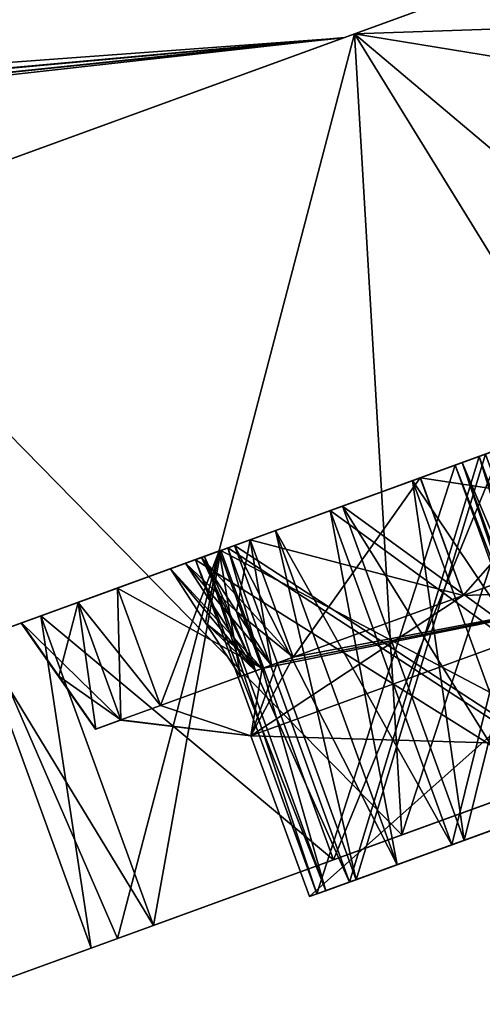
# Model space of a CAD drawing. Units: millimetres. Extents: x -25 to 129, y 0 to 151.
# Drawn here: x 102 to 105, y 65 to 72 of the extents above; entities that cross this region are included whole.
import ezdxf

# ---------------------------------------------------------------- set-up
doc = ezdxf.new("R2010")
doc.units = ezdxf.units.MM
doc.header["$LTSCALE"] = 65.185185
for name, color, linetype in [('18', 7, 'CONTINUOUS'), ('237', 7, 'CONTINUOUS'), ('242', 7, 'CONTINUOUS'), ('243', 7, 'CONTINUOUS'), ('246', 7, 'CONTINUOUS'), ('247', 7, 'CONTINUOUS'), ('248', 7, 'CONTINUOUS'), ('279', 7, 'CONTINUOUS'), ('280', 7, 'CONTINUOUS'), ('281', 7, 'CONTINUOUS'), ('282', 7, 'CONTINUOUS'), ('283', 7, 'CONTINUOUS'), ('284', 7, 'CONTINUOUS'), ('323', 7, 'CONTINUOUS'), ('324', 7, 'CONTINUOUS'), ('325', 7, 'CONTINUOUS'), ('326', 7, 'CONTINUOUS'), ('339', 7, 'CONTINUOUS'), ('340', 7, 'CONTINUOUS'), ('341', 7, 'CONTINUOUS'), ('342', 7, 'CONTINUOUS'), ('343', 7, 'CONTINUOUS'), ('344', 7, 'CONTINUOUS'), ('345', 7, 'CONTINUOUS'), ('346', 7, 'CONTINUOUS'), ('347', 7, 'CONTINUOUS'), ('363', 7, 'CONTINUOUS'), ('364', 7, 'CONTINUOUS'), ('365', 7, 'CONTINUOUS'), ('366', 7, 'CONTINUOUS'), ('367', 7, 'CONTINUOUS'), ('369', 7, 'CONTINUOUS'), ('39', 7, 'CONTINUOUS'), ('9', 7, 'CONTINUOUS')]:
    doc.layers.add(name, color=color, linetype=linetype)

msp = doc.modelspace()

# ---------------------------------------------------------------- linework, layer by layer
at = {"layer": '18', "linetype": 'Continuous'}
for points in [[(31.5079, 73.3181, 18.1971), (33.7777, 71.7975, 17.2954), (109.7, 78.5363, 18.6604), (31.5079, 73.3181, 18.1971)], [(109.7, 78.5363, 18.6604), (33.7777, 71.7975, 17.2954), (109.7, 76.2938, 17.6099), (109.7, 78.5363, 18.6604)], [(33.7777, 71.7975, 17.2954), (36.2891, 70.3457, 16.1542), (109.7, 76.2938, 17.6099), (33.7777, 71.7975, 17.2954)], [(36.2891, 70.3457, 16.1542), (38.596, 69.194, 14.9677), (109.7, 76.2938, 17.6099), (36.2891, 70.3457, 16.1542)], [(38.596, 69.194, 14.9677), (109.6994, 74.3709, 16.0747), (109.7, 76.2938, 17.6099), (38.596, 69.194, 14.9677)], [(41.5769, 67.8201, 13.0452), (109.6994, 74.3709, 16.0747), (38.596, 69.194, 14.9677), (41.5769, 67.8201, 13.0452)], [(43.8288, 66.8962, 11.1907), (109.6994, 74.3709, 16.0747), (41.5769, 67.8201, 13.0452), (43.8288, 66.8962, 11.1907)], [(104.176, 72.3605, 13.874), (109.6994, 74.3709, 16.0747), (43.8288, 66.8962, 11.1907), (104.176, 72.3605, 13.874)], [(45.4936, 66.2939, 9.3933), (104.176, 72.3605, 13.874), (43.8288, 66.8962, 11.1907), (45.4936, 66.2939, 9.3933)], [(46.6755, 65.9347, 7.6631), (104.176, 72.3605, 13.874), (45.4936, 66.2939, 9.3933), (46.6755, 65.9347, 7.6631)], [(100.2287, 70.9238, 11.1679), (104.176, 72.3605, 13.874), (46.6755, 65.9347, 7.6631), (100.2287, 70.9238, 11.1679)]]:
    msp.add_3dface(points, dxfattribs=at)
at = {"layer": '237', "linetype": 'Continuous'}
for points in [[(103.9118, 65.8388, -2.781), (106.9838, 66.9569, -7.2809), (105.6186, 66.46, -5.1749), (103.9118, 65.8388, -2.781)], [(106.9838, 66.9569, 7.2809), (103.9118, 65.8388, 2.781), (105.6183, 66.4599, 5.1744), (106.9838, 66.9569, 7.2809)], [(106.7005, 66.8538, -3.113), (104.9913, 66.2317, -4.1631), (105.0853, 66.2659, -4.3363), (106.7005, 66.8538, -3.113)], [(106.7005, 66.8538, 3.113), (105.0853, 66.2659, 4.3363), (104.9913, 66.2317, 4.1631), (106.7005, 66.8538, 3.113)], [(106.7944, 66.888, -3.2862), (106.7005, 66.8538, -3.113), (105.0853, 66.2659, -4.3363), (106.7944, 66.888, -3.2862)], [(106.7944, 66.888, 3.2862), (105.0853, 66.2659, 4.3363), (106.7005, 66.8538, 3.113), (106.7944, 66.888, 3.2862)], [(104.2161, 65.9495, 2.1032), (106.1224, 66.6434, 1.5596), (104.2647, 65.9672, 2.2964), (104.2161, 65.9495, 2.1032)], [(106.1224, 66.6434, -1.5596), (104.2161, 65.9495, -2.1032), (104.2647, 65.9672, -2.2964), (106.1224, 66.6434, -1.5596)], [(104.2647, 65.9672, 2.2964), (106.1224, 66.6434, 1.5596), (106.171, 66.6611, 1.7528), (104.2647, 65.9672, 2.2964)], [(106.171, 66.6611, -1.7528), (106.1224, 66.6434, -1.5596), (104.2647, 65.9672, -2.2964), (106.171, 66.6611, -1.7528)], [(105.9418, 66.5776, 0.1), (103.9683, 65.8593, 0.1), (105.9418, 66.5776, -0.1), (105.9418, 66.5776, 0.1)], [(105.9418, 66.5776, -0.1), (103.9683, 65.8593, 0.1), (103.9683, 65.8593, -0.1), (105.9418, 66.5776, -0.1)], [(105.0853, 66.2659, -4.3363), (103.9118, 65.8388, -2.781), (105.6186, 66.46, -5.1749), (105.0853, 66.2659, -4.3363)], [(103.9118, 65.8388, 2.781), (105.0853, 66.2659, 4.3363), (105.6183, 66.4599, 5.1744), (103.9118, 65.8388, 2.781)], [(104.9913, 66.2317, -4.1631), (103.9118, 65.8388, -2.781), (105.0853, 66.2659, -4.3363), (104.9913, 66.2317, -4.1631)], [(105.0853, 66.2659, 4.3363), (103.9118, 65.8388, 2.781), (104.9913, 66.2317, 4.1631), (105.0853, 66.2659, 4.3363)], [(103.9118, 65.8388, -2.781), (104.9913, 66.2317, -4.1631), (104.576, 66.0805, -3.2534), (103.9118, 65.8388, -2.781)], [(104.9913, 66.2317, 4.1631), (103.9118, 65.8388, 2.781), (104.5757, 66.0804, 3.2528), (104.9913, 66.2317, 4.1631)], [(104.2647, 65.9672, -2.2964), (103.9118, 65.8388, -2.781), (104.576, 66.0805, -3.2534), (104.2647, 65.9672, -2.2964)], [(103.9118, 65.8388, 2.781), (104.2647, 65.9672, 2.2964), (104.5757, 66.0804, 3.2528), (103.9118, 65.8388, 2.781)], [(103.9118, 65.8388, 2.781), (104.2161, 65.9495, 2.1032), (104.2647, 65.9672, 2.2964), (103.9118, 65.8388, 2.781)], [(104.2161, 65.9495, -2.1032), (103.9118, 65.8388, -2.781), (104.2647, 65.9672, -2.2964), (104.2161, 65.9495, -2.1032)], [(104.0361, 65.884, 1.1096), (104.2161, 65.9495, 2.1032), (103.9118, 65.8388, 2.781), (104.0361, 65.884, 1.1096)], [(103.9118, 65.8388, -2.781), (104.2161, 65.9495, -2.1032), (104.0362, 65.884, -1.1102), (103.9118, 65.8388, -2.781)], [(103.9683, 65.8593, 0.1), (104.0361, 65.884, 1.1096), (103.9118, 65.8388, 2.781), (103.9683, 65.8593, 0.1)], [(103.9683, 65.8593, -0.1), (103.9118, 65.8388, -2.781), (104.0362, 65.884, -1.1102), (103.9683, 65.8593, -0.1)], [(103.9683, 65.8593, 0.1), (103.9118, 65.8388, 2.781), (103.9683, 65.8593, -0.1), (103.9683, 65.8593, 0.1)], [(103.9118, 65.8388, 2.781), (103.9118, 65.8388, -2.781), (103.9683, 65.8593, -0.1), (103.9118, 65.8388, 2.781)]]:
    msp.add_3dface(points, dxfattribs=at)
at = {"layer": '242', "linetype": 'Continuous'}
for points in [[(105.0695, 69.1334, -0.8391), (105.1989, 69.1805, -1.5596), (105.9927, 66.5961, -0.8365), (105.0695, 69.1334, -0.8391)], [(105.1989, 69.1805, 1.5596), (105.0695, 69.1334, 0.8391), (106.1224, 66.6434, 1.5596), (105.1989, 69.1805, 1.5596)], [(105.1989, 69.1805, -1.5596), (106.1224, 66.6434, -1.5596), (105.9927, 66.5961, -0.8365), (105.1989, 69.1805, -1.5596)], [(105.0184, 69.1148, -0.1), (105.0695, 69.1334, -0.8391), (105.9418, 66.5776, -0.1), (105.0184, 69.1148, -0.1)], [(105.0695, 69.1334, 0.8391), (105.0184, 69.1148, 0.1), (105.9925, 66.5961, 0.8355), (105.0695, 69.1334, 0.8391)], [(105.0184, 69.1148, 0.1), (105.9418, 66.5776, 0.1), (105.9925, 66.5961, 0.8355), (105.0184, 69.1148, 0.1)], [(105.0695, 69.1334, -0.8391), (105.9927, 66.5961, -0.8365), (105.9418, 66.5776, -0.1), (105.0695, 69.1334, -0.8391)], [(106.1224, 66.6434, 1.5596), (105.0695, 69.1334, 0.8391), (105.9925, 66.5961, 0.8355), (106.1224, 66.6434, 1.5596)]]:
    msp.add_3dface(points, dxfattribs=at)
at = {"layer": '243', "linetype": 'Continuous'}
for points in [[(105.3177, 69.2237, -5.9393), (104.6938, 68.9967, -5.1731), (106.2411, 66.6866, -5.9393), (105.3177, 69.2237, -5.9393)], [(104.6938, 68.9967, 5.1731), (105.3177, 69.2237, 5.9393), (105.6183, 66.4599, 5.1744), (104.6938, 68.9967, 5.1731)], [(104.6938, 68.9967, -5.1731), (104.1618, 68.8031, -4.3363), (105.6186, 66.46, -5.1749), (104.6938, 68.9967, -5.1731)], [(104.1618, 68.8031, 4.3363), (104.6938, 68.9967, 5.1731), (105.0853, 66.2659, 4.3363), (104.1618, 68.8031, 4.3363)], [(106.2411, 66.6866, -5.9393), (104.6938, 68.9967, -5.1731), (105.6186, 66.46, -5.1749), (106.2411, 66.6866, -5.9393)], [(105.0853, 66.2659, 4.3363), (104.6938, 68.9967, 5.1731), (105.6183, 66.4599, 5.1744), (105.0853, 66.2659, 4.3363)], [(104.0679, 68.7689, -4.1631), (103.6525, 68.6177, -3.2535), (104.9913, 66.2317, -4.1631), (104.0679, 68.7689, -4.1631)], [(103.6525, 68.6177, 3.2535), (104.0679, 68.7689, 4.1631), (104.5757, 66.0804, 3.2528), (103.6525, 68.6177, 3.2535)], [(104.0679, 68.7689, 4.1631), (104.9913, 66.2317, 4.1631), (104.5757, 66.0804, 3.2528), (104.0679, 68.7689, 4.1631)], [(104.1618, 68.8031, -4.3363), (105.0853, 66.2659, -4.3363), (105.6186, 66.46, -5.1749), (104.1618, 68.8031, -4.3363)], [(103.6525, 68.6177, -3.2535), (103.3413, 68.5044, -2.2964), (104.576, 66.0805, -3.2534), (103.6525, 68.6177, -3.2535)], [(103.3413, 68.5044, 2.2964), (103.6525, 68.6177, 3.2535), (104.2647, 65.9672, 2.2964), (103.3413, 68.5044, 2.2964)], [(104.9913, 66.2317, -4.1631), (103.6525, 68.6177, -3.2535), (104.576, 66.0805, -3.2534), (104.9913, 66.2317, -4.1631)], [(104.2647, 65.9672, 2.2964), (103.6525, 68.6177, 3.2535), (104.5757, 66.0804, 3.2528), (104.2647, 65.9672, 2.2964)], [(103.2926, 68.4867, -2.1032), (103.1131, 68.4213, -1.1134), (104.2161, 65.9495, -2.1032), (103.2926, 68.4867, -2.1032)], [(103.1131, 68.4213, 1.1134), (103.2926, 68.4867, 2.1032), (104.0361, 65.884, 1.1096), (103.1131, 68.4213, 1.1134)], [(103.2926, 68.4867, 2.1032), (104.2161, 65.9495, 2.1032), (104.0361, 65.884, 1.1096), (103.2926, 68.4867, 2.1032)], [(103.3413, 68.5044, -2.2964), (104.2647, 65.9672, -2.2964), (104.576, 66.0805, -3.2534), (103.3413, 68.5044, -2.2964)], [(103.1131, 68.4213, -1.1134), (103.0448, 68.3965, -0.1), (104.0362, 65.884, -1.1102), (103.1131, 68.4213, -1.1134)], [(103.0448, 68.3965, 0.1), (103.1131, 68.4213, 1.1134), (103.9683, 65.8593, 0.1), (103.0448, 68.3965, 0.1)], [(103.0448, 68.3965, -0.1), (103.9683, 65.8593, -0.1), (104.0362, 65.884, -1.1102), (103.0448, 68.3965, -0.1)], [(104.2161, 65.9495, -2.1032), (103.1131, 68.4213, -1.1134), (104.0362, 65.884, -1.1102), (104.2161, 65.9495, -2.1032)], [(103.1131, 68.4213, 1.1134), (104.0361, 65.884, 1.1096), (103.9683, 65.8593, 0.1), (103.1131, 68.4213, 1.1134)]]:
    msp.add_3dface(points, dxfattribs=at)
at = {"layer": '246', "linetype": 'Continuous'}
for points in [[(104.7523, 69.018, -6.6817), (106.3897, 69.6139, -8.0561), (105.0774, 68.1253, -6.6822), (104.7523, 69.018, -6.6817)], [(106.3897, 69.6139, 8.0561), (104.7529, 69.0182, 6.6824), (106.7146, 68.7212, 8.0561), (106.3897, 69.6139, 8.0561)], [(105.0774, 68.1253, -6.6822), (106.3897, 69.6139, -8.0561), (106.7146, 68.7212, -8.0561), (105.0774, 68.1253, -6.6822)], [(104.7529, 69.0182, 6.6824), (103.4614, 68.5481, 4.9399), (105.0774, 68.1253, 6.6822), (104.7529, 69.0182, 6.6824)], [(103.4614, 68.5481, -4.9399), (104.7523, 69.018, -6.6817), (103.7863, 67.6554, -4.9399), (103.4614, 68.5481, -4.9399)], [(103.7863, 67.6554, -4.9399), (104.7523, 69.018, -6.6817), (105.0774, 68.1253, -6.6822), (103.7863, 67.6554, -4.9399)], [(106.7146, 68.7212, 8.0561), (104.7529, 69.0182, 6.6824), (105.0774, 68.1253, 6.6822), (106.7146, 68.7212, 8.0561)], [(105.0774, 68.1253, 6.6822), (103.4614, 68.5481, 4.9399), (103.7863, 67.6554, 4.9399), (105.0774, 68.1253, 6.6822)], [(103.2265, 68.4626, 4.5068), (102.454, 68.1815, 2.4448), (103.5514, 67.5699, 4.5068), (103.2265, 68.4626, 4.5068)], [(102.4544, 68.1816, -2.4463), (103.2265, 68.4626, -4.5068), (102.7791, 67.2888, -2.4458), (102.4544, 68.1816, -2.4463)], [(102.7791, 67.2888, -2.4458), (103.2265, 68.4626, -4.5068), (103.5514, 67.5699, -4.5068), (102.7791, 67.2888, -2.4458)], [(102.1547, 68.0725, -0.25), (102.4544, 68.1816, -2.4463), (102.4796, 67.1798, -0.25), (102.1547, 68.0725, -0.25)], [(102.454, 68.1815, 2.4448), (102.1547, 68.0725, 0.25), (102.7791, 67.2888, 2.4458), (102.454, 68.1815, 2.4448)], [(103.5514, 67.5699, 4.5068), (102.454, 68.1815, 2.4448), (102.7791, 67.2888, 2.4458), (103.5514, 67.5699, 4.5068)], [(102.4796, 67.1798, -0.25), (102.4544, 68.1816, -2.4463), (102.7791, 67.2888, -2.4458), (102.4796, 67.1798, -0.25)], [(102.7791, 67.2888, 2.4458), (102.1547, 68.0725, 0.25), (102.4796, 67.1798, 0.25), (102.7791, 67.2888, 2.4458)]]:
    msp.add_3dface(points, dxfattribs=at)
at = {"layer": '247', "linetype": 'Continuous'}
for points in [[(106.5394, 68.1786, -7.2812), (103.9118, 65.8388, -2.781), (103.4672, 67.0604, -2.7812), (106.5394, 68.1786, -7.2812)], [(103.4672, 67.0604, 2.7812), (106.9838, 66.9569, 7.2809), (106.5394, 68.1786, 7.2812), (103.4672, 67.0604, 2.7812)], [(106.9838, 66.9569, -7.2809), (103.9118, 65.8388, -2.781), (106.5394, 68.1786, -7.2812), (106.9838, 66.9569, -7.2809)], [(103.9118, 65.8388, -2.781), (103.9118, 65.8388, 2.781), (103.4672, 67.0604, -2.7812), (103.9118, 65.8388, -2.781)], [(103.9118, 65.8388, 2.781), (106.9838, 66.9569, 7.2809), (103.4672, 67.0604, 2.7812), (103.9118, 65.8388, 2.781)], [(103.4672, 67.0604, -2.7812), (103.9118, 65.8388, 2.781), (103.4672, 67.0604, 2.7812), (103.4672, 67.0604, -2.7812)]]:
    msp.add_3dface(points, dxfattribs=at)
at = {"layer": '248', "linetype": 'Continuous'}
for points in [[(106.7146, 68.7212, 8.0561), (105.0774, 68.1253, 6.6822), (106.5394, 68.1786, 7.2812), (106.7146, 68.7212, 8.0561)], [(105.0774, 68.1253, -6.6822), (106.7146, 68.7212, -8.0561), (106.5394, 68.1786, -7.2812), (105.0774, 68.1253, -6.6822)], [(103.5514, 67.5699, 4.5068), (103.4672, 67.0604, 2.7812), (106.5394, 68.1786, 7.2812), (103.5514, 67.5699, 4.5068)], [(105.0774, 68.1253, -6.6822), (106.5394, 68.1786, -7.2812), (103.4672, 67.0604, -2.7812), (105.0774, 68.1253, -6.6822)], [(103.5514, 67.5699, 4.5068), (106.5394, 68.1786, 7.2812), (103.6662, 67.6117, 4.725), (103.5514, 67.5699, 4.5068)], [(106.5394, 68.1786, 7.2812), (103.7863, 67.6554, 4.9399), (103.6662, 67.6117, 4.725), (106.5394, 68.1786, 7.2812)], [(105.0774, 68.1253, 6.6822), (103.7863, 67.6554, 4.9399), (106.5394, 68.1786, 7.2812), (105.0774, 68.1253, 6.6822)], [(103.7863, 67.6554, -4.9399), (105.0774, 68.1253, -6.6822), (103.4672, 67.0604, -2.7812), (103.7863, 67.6554, -4.9399)], [(103.7863, 67.6554, -4.9399), (103.4672, 67.0604, -2.7812), (103.6662, 67.6117, -4.725), (103.7863, 67.6554, -4.9399)], [(103.4672, 67.0604, -2.7812), (103.5514, 67.5699, -4.5068), (103.6662, 67.6117, -4.725), (103.4672, 67.0604, -2.7812)], [(103.5514, 67.5699, 4.5068), (102.7791, 67.2888, 2.4458), (103.4672, 67.0604, 2.7812), (103.5514, 67.5699, 4.5068)], [(102.7791, 67.2888, -2.4458), (103.5514, 67.5699, -4.5068), (103.4672, 67.0604, -2.7812), (102.7791, 67.2888, -2.4458)], [(102.7791, 67.2888, 2.4458), (102.4796, 67.1798, 0.25), (103.4672, 67.0604, 2.7812), (102.7791, 67.2888, 2.4458)], [(102.4796, 67.1798, -0.25), (102.7791, 67.2888, -2.4458), (103.4672, 67.0604, 2.7812), (102.4796, 67.1798, -0.25)], [(102.7791, 67.2888, -2.4458), (103.4672, 67.0604, -2.7812), (103.4672, 67.0604, 2.7812), (102.7791, 67.2888, -2.4458)], [(103.4672, 67.0604, 2.7812), (102.4796, 67.1798, 0.25), (102.4765, 67.1787), (103.4672, 67.0604, 2.7812)], [(102.4796, 67.1798, -0.25), (103.4672, 67.0604, 2.7812), (102.4765, 67.1787), (102.4796, 67.1798, -0.25)]]:
    msp.add_3dface(points, dxfattribs=at)
at = {"layer": '279', "linetype": 'Continuous'}
for points in [[(103.0448, 68.3965, -0.1), (105.0184, 69.1148, -0.1), (105.9418, 66.5776, -0.1), (103.0448, 68.3965, -0.1)], [(103.0448, 68.3965, -0.1), (105.9418, 66.5776, -0.1), (103.9683, 65.8593, -0.1), (103.0448, 68.3965, -0.1)]]:
    msp.add_3dface(points, dxfattribs=at)
at = {"layer": '280', "linetype": 'Continuous'}
for points in [[(105.0184, 69.1148, 0.1), (103.0448, 68.3965, 0.1), (103.9683, 65.8593, 0.1), (105.0184, 69.1148, 0.1)], [(105.0184, 69.1148, 0.1), (103.9683, 65.8593, 0.1), (105.9418, 66.5776, 0.1), (105.0184, 69.1148, 0.1)]]:
    msp.add_3dface(points, dxfattribs=at)
at = {"layer": '281', "linetype": 'Continuous'}
for points in [[(103.3413, 68.5044, -2.2964), (105.2476, 69.1982, -1.7528), (106.171, 66.6611, -1.7528), (103.3413, 68.5044, -2.2964)], [(103.3413, 68.5044, -2.2964), (106.171, 66.6611, -1.7528), (104.2647, 65.9672, -2.2964), (103.3413, 68.5044, -2.2964)]]:
    msp.add_3dface(points, dxfattribs=at)
at = {"layer": '282', "linetype": 'Continuous'}
for points in [[(105.1989, 69.1805, -1.5596), (103.2926, 68.4867, -2.1032), (104.2161, 65.9495, -2.1032), (105.1989, 69.1805, -1.5596)], [(105.1989, 69.1805, -1.5596), (104.2161, 65.9495, -2.1032), (106.1224, 66.6434, -1.5596), (105.1989, 69.1805, -1.5596)]]:
    msp.add_3dface(points, dxfattribs=at)
at = {"layer": '283', "linetype": 'Continuous'}
for points in [[(104.1618, 68.8031, -4.3363), (105.871, 69.4251, -3.2862), (106.7944, 66.888, -3.2862), (104.1618, 68.8031, -4.3363)], [(104.1618, 68.8031, -4.3363), (106.7944, 66.888, -3.2862), (105.0853, 66.2659, -4.3363), (104.1618, 68.8031, -4.3363)]]:
    msp.add_3dface(points, dxfattribs=at)
at = {"layer": '284', "linetype": 'Continuous'}
for points in [[(105.777, 69.3909, -3.113), (104.0679, 68.7689, -4.1631), (104.9913, 66.2317, -4.1631), (105.777, 69.3909, -3.113)], [(105.777, 69.3909, -3.113), (104.9913, 66.2317, -4.1631), (106.7005, 66.8538, -3.113), (105.777, 69.3909, -3.113)]]:
    msp.add_3dface(points, dxfattribs=at)
at = {"layer": '323', "linetype": 'Continuous'}
for points in [[(104.0679, 68.7689, 4.1631), (105.777, 69.3909, 3.113), (106.7005, 66.8538, 3.113), (104.0679, 68.7689, 4.1631)], [(104.0679, 68.7689, 4.1631), (106.7005, 66.8538, 3.113), (104.9913, 66.2317, 4.1631), (104.0679, 68.7689, 4.1631)]]:
    msp.add_3dface(points, dxfattribs=at)
at = {"layer": '324', "linetype": 'Continuous'}
for points in [[(105.871, 69.4251, 3.2862), (104.1618, 68.8031, 4.3363), (105.0853, 66.2659, 4.3363), (105.871, 69.4251, 3.2862)], [(105.871, 69.4251, 3.2862), (105.0853, 66.2659, 4.3363), (106.7944, 66.888, 3.2862), (105.871, 69.4251, 3.2862)]]:
    msp.add_3dface(points, dxfattribs=at)
at = {"layer": '325', "linetype": 'Continuous'}
for points in [[(103.2926, 68.4867, 2.1032), (105.1989, 69.1805, 1.5596), (106.1224, 66.6434, 1.5596), (103.2926, 68.4867, 2.1032)], [(103.2926, 68.4867, 2.1032), (106.1224, 66.6434, 1.5596), (104.2161, 65.9495, 2.1032), (103.2926, 68.4867, 2.1032)]]:
    msp.add_3dface(points, dxfattribs=at)
at = {"layer": '326', "linetype": 'Continuous'}
for points in [[(105.2476, 69.1982, 1.7528), (103.3413, 68.5044, 2.2964), (104.2647, 65.9672, 2.2964), (105.2476, 69.1982, 1.7528)], [(105.2476, 69.1982, 1.7528), (104.2647, 65.9672, 2.2964), (106.171, 66.6611, 1.7528), (105.2476, 69.1982, 1.7528)]]:
    msp.add_3dface(points, dxfattribs=at)
at = {"layer": '339', "linetype": 'Continuous'}
for points in [[(102.8554, 68.3276, 4.7348), (103.2265, 68.4626, 4.5068), (103.5514, 67.5699, 4.5068), (102.8554, 68.3276, 4.7348)], [(102.8554, 68.3276, 4.7348), (103.5514, 67.5699, 4.5068), (103.1218, 67.9184, 4.6711), (102.8554, 68.3276, 4.7348)], [(103.1218, 67.9184, 4.6711), (103.5514, 67.5699, 4.5068), (103.3876, 67.5103, 4.6075), (103.1218, 67.9184, 4.6711)]]:
    msp.add_3dface(points, dxfattribs=at)
at = {"layer": '340', "linetype": 'Continuous'}
for points in [[(103.6662, 67.6117, 4.725), (103.7863, 67.6554, 4.9399), (103.5024, 67.5521, 4.8256), (103.6662, 67.6117, 4.725)], [(103.5024, 67.5521, 4.8256), (103.7863, 67.6554, 4.9399), (103.6225, 67.5958, 5.0405), (103.5024, 67.5521, 4.8256)], [(103.3876, 67.5103, 4.6075), (103.6662, 67.6117, 4.725), (103.5024, 67.5521, 4.8256), (103.3876, 67.5103, 4.6075)], [(103.5514, 67.5699, 4.5068), (103.6662, 67.6117, 4.725), (103.3876, 67.5103, 4.6075), (103.5514, 67.5699, 4.5068)]]:
    msp.add_3dface(points, dxfattribs=at)
at = {"layer": '341', "linetype": 'Continuous'}
for points in [[(103.4614, 68.5481, 4.9399), (103.0903, 68.4131, 5.1678), (103.3568, 68.0039, 5.1041), (103.4614, 68.5481, 4.9399)], [(103.6225, 67.5958, 5.0405), (103.4614, 68.5481, 4.9399), (103.3568, 68.0039, 5.1041), (103.6225, 67.5958, 5.0405)], [(103.7863, 67.6554, 4.9399), (103.4614, 68.5481, 4.9399), (103.6225, 67.5958, 5.0405), (103.7863, 67.6554, 4.9399)]]:
    msp.add_3dface(points, dxfattribs=at)
at = {"layer": '342', "linetype": 'Continuous'}
for points in [[(101.7262, 67.9166, -0.25), (102.1547, 68.0725, -0.25), (102.4796, 67.1798, -0.25), (101.7262, 67.9166, -0.25)], [(101.7262, 67.9166, -0.25), (102.4796, 67.1798, -0.25), (102.0087, 67.5132, -0.25), (101.7262, 67.9166, -0.25)], [(102.0087, 67.5132, -0.25), (102.4796, 67.1798, -0.25), (102.2904, 67.1109, -0.25), (102.0087, 67.5132, -0.25)]]:
    msp.add_3dface(points, dxfattribs=at)
at = {"layer": '343', "linetype": 'Continuous'}
for points in [[(102.4765, 67.1787), (102.4796, 67.1798, 0.25), (102.2873, 67.1098), (102.4765, 67.1787)], [(102.2873, 67.1098), (102.4796, 67.1798, 0.25), (102.2904, 67.1109, 0.25), (102.2873, 67.1098)], [(102.2904, 67.1109, -0.25), (102.4765, 67.1787), (102.2873, 67.1098), (102.2904, 67.1109, -0.25)], [(102.4796, 67.1798, -0.25), (102.4765, 67.1787), (102.2904, 67.1109, -0.25), (102.4796, 67.1798, -0.25)]]:
    msp.add_3dface(points, dxfattribs=at)
at = {"layer": '344', "linetype": 'Continuous'}
for points in [[(102.1547, 68.0725, 0.25), (101.7262, 67.9166, 0.25), (102.0087, 67.5132, 0.25), (102.1547, 68.0725, 0.25)], [(102.2904, 67.1109, 0.25), (102.1547, 68.0725, 0.25), (102.0087, 67.5132, 0.25), (102.2904, 67.1109, 0.25)], [(102.4796, 67.1798, 0.25), (102.1547, 68.0725, 0.25), (102.2904, 67.1109, 0.25), (102.4796, 67.1798, 0.25)]]:
    msp.add_3dface(points, dxfattribs=at)
at = {"layer": '345', "linetype": 'Continuous'}
for points in [[(103.0903, 68.4131, -5.1678), (103.4614, 68.5481, -4.9399), (103.7863, 67.6554, -4.9399), (103.0903, 68.4131, -5.1678)], [(103.0903, 68.4131, -5.1678), (103.7863, 67.6554, -4.9399), (103.3568, 68.0039, -5.1041), (103.0903, 68.4131, -5.1678)], [(103.3568, 68.0039, -5.1041), (103.7863, 67.6554, -4.9399), (103.6225, 67.5958, -5.0405), (103.3568, 68.0039, -5.1041)]]:
    msp.add_3dface(points, dxfattribs=at)
at = {"layer": '346', "linetype": 'Continuous'}
for points in [[(103.7863, 67.6554, -4.9399), (103.6662, 67.6117, -4.725), (103.6225, 67.5958, -5.0405), (103.7863, 67.6554, -4.9399)], [(103.6662, 67.6117, -4.725), (103.5514, 67.5699, -4.5068), (103.5024, 67.5521, -4.8256), (103.6662, 67.6117, -4.725)], [(103.6225, 67.5958, -5.0405), (103.6662, 67.6117, -4.725), (103.5024, 67.5521, -4.8256), (103.6225, 67.5958, -5.0405)], [(103.5024, 67.5521, -4.8256), (103.5514, 67.5699, -4.5068), (103.3876, 67.5103, -4.6075), (103.5024, 67.5521, -4.8256)]]:
    msp.add_3dface(points, dxfattribs=at)
at = {"layer": '347', "linetype": 'Continuous'}
for points in [[(103.2265, 68.4626, -4.5068), (102.8554, 68.3276, -4.7348), (103.1218, 67.9184, -4.6711), (103.2265, 68.4626, -4.5068)], [(103.3876, 67.5103, -4.6075), (103.2265, 68.4626, -4.5068), (103.1218, 67.9184, -4.6711), (103.3876, 67.5103, -4.6075)], [(103.5514, 67.5699, -4.5068), (103.2265, 68.4626, -4.5068), (103.3876, 67.5103, -4.6075), (103.5514, 67.5699, -4.5068)]]:
    msp.add_3dface(points, dxfattribs=at)
at = {"layer": '363', "linetype": 'Continuous'}
for points in [[(103.0903, 68.4131, 5.1678), (102.9704, 68.3694, 4.9531), (103.3568, 68.0039, 5.1041), (103.0903, 68.4131, 5.1678)], [(102.9705, 68.3695, -4.9533), (103.0903, 68.4131, -5.1678), (103.5024, 67.5521, -4.8256), (102.9705, 68.3695, -4.9533)], [(103.0903, 68.4131, -5.1678), (103.3568, 68.0039, -5.1041), (103.5024, 67.5521, -4.8256), (103.0903, 68.4131, -5.1678)], [(102.8554, 68.3276, -4.7348), (102.9705, 68.3695, -4.9533), (103.5024, 67.5521, -4.8256), (102.8554, 68.3276, -4.7348)], [(102.9704, 68.3694, 4.9531), (102.8554, 68.3276, 4.7348), (103.5024, 67.5521, 4.8256), (102.9704, 68.3694, 4.9531)], [(102.8554, 68.3276, 4.7348), (103.1218, 67.9184, 4.6711), (103.5024, 67.5521, 4.8256), (102.8554, 68.3276, 4.7348)], [(102.8554, 68.3276, -4.7348), (103.5024, 67.5521, -4.8256), (103.1218, 67.9184, -4.6711), (102.8554, 68.3276, -4.7348)], [(102.9704, 68.3694, 4.9531), (103.5024, 67.5521, 4.8256), (103.6225, 67.5958, 5.0405), (102.9704, 68.3694, 4.9531)], [(102.9704, 68.3694, 4.9531), (103.6225, 67.5958, 5.0405), (103.3568, 68.0039, 5.1041), (102.9704, 68.3694, 4.9531)], [(103.3568, 68.0039, -5.1041), (103.6225, 67.5958, -5.0405), (103.5024, 67.5521, -4.8256), (103.3568, 68.0039, -5.1041)], [(101.7262, 67.9166, 0.25), (101.7232, 67.9155, 0.0004), (102.0087, 67.5132, 0.25), (101.7262, 67.9166, 0.25)], [(101.7232, 67.9155, 0.0004), (101.7262, 67.9166, -0.25), (102.2873, 67.1098), (101.7232, 67.9155, 0.0004)], [(101.7232, 67.9155, 0.0004), (102.2873, 67.1098), (102.2904, 67.1109, 0.25), (101.7232, 67.9155, 0.0004)], [(101.7232, 67.9155, 0.0004), (102.2904, 67.1109, 0.25), (102.0087, 67.5132, 0.25), (101.7232, 67.9155, 0.0004)], [(101.7262, 67.9166, -0.25), (102.0087, 67.5132, -0.25), (102.2873, 67.1098), (101.7262, 67.9166, -0.25)], [(103.5024, 67.5521, -4.8256), (103.3876, 67.5103, -4.6075), (103.1218, 67.9184, -4.6711), (103.5024, 67.5521, -4.8256)], [(103.1218, 67.9184, 4.6711), (103.3876, 67.5103, 4.6075), (103.5024, 67.5521, 4.8256), (103.1218, 67.9184, 4.6711)], [(102.0087, 67.5132, -0.25), (102.2904, 67.1109, -0.25), (102.2873, 67.1098), (102.0087, 67.5132, -0.25)]]:
    msp.add_3dface(points, dxfattribs=at)
at = {"layer": '364', "linetype": 'Continuous'}
for points in [[(106.7132, 69.7317, -4.4542), (106.2599, 69.5667, -3.8954), (104.1618, 68.8031, -4.3363), (106.7132, 69.7317, -4.4542)], [(104.6938, 68.9967, -5.1731), (106.7132, 69.7317, -4.4542), (104.1618, 68.8031, -4.3363), (104.6938, 68.9967, -5.1731)], [(106.2599, 69.5667, 3.8954), (106.7132, 69.7317, 4.4542), (104.1618, 68.8031, 4.3363), (106.2599, 69.5667, 3.8954)], [(104.1618, 68.8031, 4.3363), (106.7132, 69.7317, 4.4542), (104.6938, 68.9967, 5.1731), (104.1618, 68.8031, 4.3363)], [(105.3177, 69.2237, -5.9393), (106.7132, 69.7317, -4.4542), (104.6938, 68.9967, -5.1731), (105.3177, 69.2237, -5.9393)], [(104.6938, 68.9967, 5.1731), (106.7132, 69.7317, 4.4542), (105.3177, 69.2237, 5.9393), (104.6938, 68.9967, 5.1731)], [(105.3712, 69.2432, 8.293), (103.2388, 68.4671, 6.0237), (106.3897, 69.6139, 8.0561), (105.3712, 69.2432, 8.293)], [(106.3897, 69.6139, 8.0561), (103.2388, 68.4671, 6.0237), (104.7529, 69.0182, 6.6824), (106.3897, 69.6139, 8.0561)], [(104.7523, 69.018, -6.6817), (105.3712, 69.2432, -8.293), (106.3897, 69.6139, -8.0561), (104.7523, 69.018, -6.6817)], [(106.2599, 69.5667, -3.8954), (105.871, 69.4251, -3.2862), (104.1618, 68.8031, -4.3363), (106.2599, 69.5667, -3.8954)], [(105.871, 69.4251, 3.2862), (106.2599, 69.5667, 3.8954), (104.1618, 68.8031, 4.3363), (105.871, 69.4251, 3.2862)], [(105.476, 69.2814, 2.4507), (105.777, 69.3909, 3.113), (103.3413, 68.5044, 2.2964), (105.476, 69.2814, 2.4507)], [(103.3413, 68.5044, 2.2964), (105.777, 69.3909, 3.113), (103.6525, 68.6177, 3.2535), (103.3413, 68.5044, 2.2964)], [(105.777, 69.3909, -3.113), (105.476, 69.2814, -2.4507), (103.6525, 68.6177, -3.2535), (105.777, 69.3909, -3.113)], [(104.0679, 68.7689, -4.1631), (105.777, 69.3909, -3.113), (103.6525, 68.6177, -3.2535), (104.0679, 68.7689, -4.1631)], [(103.6525, 68.6177, 3.2535), (105.777, 69.3909, 3.113), (104.0679, 68.7689, 4.1631), (103.6525, 68.6177, 3.2535)], [(103.2388, 68.4671, -6.0237), (105.3712, 69.2432, -8.293), (104.7523, 69.018, -6.6817), (103.2388, 68.4671, -6.0237)], [(105.476, 69.2814, -2.4507), (105.2476, 69.1982, -1.7528), (103.3413, 68.5044, -2.2964), (105.476, 69.2814, -2.4507)], [(103.6525, 68.6177, -3.2535), (105.476, 69.2814, -2.4507), (103.3413, 68.5044, -2.2964), (103.6525, 68.6177, -3.2535)], [(105.2476, 69.1982, 1.7528), (105.476, 69.2814, 2.4507), (103.3413, 68.5044, 2.2964), (105.2476, 69.1982, 1.7528)], [(105.1989, 69.1805, -1.5596), (105.0695, 69.1334, -0.8391), (103.1131, 68.4213, -1.1134), (105.1989, 69.1805, -1.5596)], [(103.2926, 68.4867, -2.1032), (105.1989, 69.1805, -1.5596), (103.1131, 68.4213, -1.1134), (103.2926, 68.4867, -2.1032)], [(105.0695, 69.1334, 0.8391), (105.1989, 69.1805, 1.5596), (103.1131, 68.4213, 1.1134), (105.0695, 69.1334, 0.8391)], [(103.1131, 68.4213, 1.1134), (105.1989, 69.1805, 1.5596), (103.2926, 68.4867, 2.1032), (103.1131, 68.4213, 1.1134)], [(105.0184, 69.1148, 0.1), (105.0695, 69.1334, 0.8391), (103.0448, 68.3965, 0.1), (105.0184, 69.1148, 0.1)], [(103.0448, 68.3965, 0.1), (105.0695, 69.1334, 0.8391), (103.1131, 68.4213, 1.1134), (103.0448, 68.3965, 0.1)], [(103.1131, 68.4213, -1.1134), (105.0184, 69.1148, -0.1), (103.0448, 68.3965, -0.1), (103.1131, 68.4213, -1.1134)], [(105.0695, 69.1334, -0.8391), (105.0184, 69.1148, -0.1), (103.1131, 68.4213, -1.1134), (105.0695, 69.1334, -0.8391)], [(104.7529, 69.0182, 6.6824), (103.2388, 68.4671, 6.0237), (103.0903, 68.4131, 5.1678), (104.7529, 69.0182, 6.6824)], [(103.4614, 68.5481, 4.9399), (104.7529, 69.0182, 6.6824), (103.0903, 68.4131, 5.1678), (103.4614, 68.5481, 4.9399)], [(103.4614, 68.5481, -4.9399), (103.2388, 68.4671, -6.0237), (104.7523, 69.018, -6.6817), (103.4614, 68.5481, -4.9399)], [(103.0903, 68.4131, -5.1678), (103.2388, 68.4671, -6.0237), (103.4614, 68.5481, -4.9399), (103.0903, 68.4131, -5.1678)], [(101.8717, 67.9695, -3.1679), (103.2388, 68.4671, -6.0237), (102.8554, 68.3276, -4.7348), (101.8717, 67.9695, -3.1679)], [(103.2388, 68.4671, 6.0237), (101.8717, 67.9695, 3.1679), (103.0903, 68.4131, 5.1678), (103.2388, 68.4671, 6.0237)], [(102.4544, 68.1816, -2.4463), (101.8717, 67.9695, -3.1679), (103.2265, 68.4626, -4.5068), (102.4544, 68.1816, -2.4463)], [(103.2265, 68.4626, -4.5068), (101.8717, 67.9695, -3.1679), (102.8554, 68.3276, -4.7348), (103.2265, 68.4626, -4.5068)], [(102.8554, 68.3276, 4.7348), (101.8717, 67.9695, 3.1679), (103.2265, 68.4626, 4.5068), (102.8554, 68.3276, 4.7348)], [(103.2265, 68.4626, 4.5068), (101.8717, 67.9695, 3.1679), (102.454, 68.1815, 2.4448), (103.2265, 68.4626, 4.5068)], [(103.0903, 68.4131, 5.1678), (101.8717, 67.9695, 3.1679), (102.9704, 68.3694, 4.9531), (103.0903, 68.4131, 5.1678)], [(102.8554, 68.3276, -4.7348), (103.2388, 68.4671, -6.0237), (102.9705, 68.3695, -4.9533), (102.8554, 68.3276, -4.7348)], [(102.9705, 68.3695, -4.9533), (103.2388, 68.4671, -6.0237), (103.0903, 68.4131, -5.1678), (102.9705, 68.3695, -4.9533)], [(102.9704, 68.3694, 4.9531), (101.8717, 67.9695, 3.1679), (102.8554, 68.3276, 4.7348), (102.9704, 68.3694, 4.9531)], [(101.8717, 67.9695, 3.1679), (101.3998, 67.7978), (102.454, 68.1815, 2.4448), (101.8717, 67.9695, 3.1679)], [(102.454, 68.1815, 2.4448), (101.3998, 67.7978), (101.7262, 67.9166, 0.25), (102.454, 68.1815, 2.4448)], [(102.1547, 68.0725, 0.25), (102.454, 68.1815, 2.4448), (101.7262, 67.9166, 0.25), (102.1547, 68.0725, 0.25)], [(102.1547, 68.0725, -0.25), (101.8717, 67.9695, -3.1679), (102.4544, 68.1816, -2.4463), (102.1547, 68.0725, -0.25)], [(101.7262, 67.9166, -0.25), (101.8717, 67.9695, -3.1679), (102.1547, 68.0725, -0.25), (101.7262, 67.9166, -0.25)], [(101.3998, 67.7978), (101.8717, 67.9695, -3.1679), (101.7262, 67.9166, -0.25), (101.3998, 67.7978)], [(101.7262, 67.9166, 0.25), (101.3998, 67.7978), (101.7232, 67.9155, 0.0004), (101.7262, 67.9166, 0.25)], [(101.7232, 67.9155, 0.0004), (101.3998, 67.7978), (101.7262, 67.9166, -0.25), (101.7232, 67.9155, 0.0004)]]:
    msp.add_3dface(points, dxfattribs=at)
at = {"layer": '365', "linetype": 'Continuous'}
for points in [[(105.3712, 69.2432, 8.293), (104.0943, 66.118, 6.0242), (103.2388, 68.4671, 6.0237), (105.3712, 69.2432, 8.293)], [(106.2247, 66.8934, 8.2919), (104.0943, 66.118, 6.0242), (105.3712, 69.2432, 8.293), (106.2247, 66.8934, 8.2919)], [(103.2388, 68.4671, 6.0237), (102.7267, 65.6203, 3.1682), (101.8717, 67.9695, 3.1679), (103.2388, 68.4671, 6.0237)], [(104.0943, 66.118, 6.0242), (102.7267, 65.6203, 3.1682), (103.2388, 68.4671, 6.0237), (104.0943, 66.118, 6.0242)], [(102.2549, 65.4485), (101.3998, 67.7978), (101.8717, 67.9695, 3.1679), (102.2549, 65.4485)], [(102.7267, 65.6203, 3.1682), (102.2549, 65.4485), (101.8717, 67.9695, 3.1679), (102.7267, 65.6203, 3.1682)]]:
    msp.add_3dface(points, dxfattribs=at)
at = {"layer": '366', "linetype": 'Continuous'}
for points in [[(103.2388, 68.4671, -6.0237), (106.2247, 66.8934, -8.2919), (105.3712, 69.2432, -8.293), (103.2388, 68.4671, -6.0237)], [(101.8717, 67.9695, -3.1679), (104.0943, 66.118, -6.0242), (103.2388, 68.4671, -6.0237), (101.8717, 67.9695, -3.1679)], [(104.0943, 66.118, -6.0242), (106.2247, 66.8934, -8.2919), (103.2388, 68.4671, -6.0237), (104.0943, 66.118, -6.0242)], [(101.3998, 67.7978), (102.7267, 65.6203, -3.1682), (101.8717, 67.9695, -3.1679), (101.3998, 67.7978)], [(102.7267, 65.6203, -3.1682), (104.0943, 66.118, -6.0242), (101.8717, 67.9695, -3.1679), (102.7267, 65.6203, -3.1682)], [(102.2549, 65.4485), (102.7267, 65.6203, -3.1682), (101.3998, 67.7978), (102.2549, 65.4485)]]:
    msp.add_3dface(points, dxfattribs=at)
at = {"layer": '367', "linetype": 'Continuous'}
for points in [[(104.6131, 66.3068, -9.1698), (107.3801, 67.314, -11), (106.2247, 66.8934, -8.2919), (104.6131, 66.3068, -9.1698)], [(107.3801, 67.314, 11), (104.6131, 66.3068, 9.1698), (106.2247, 66.8934, 8.2919), (107.3801, 67.314, 11)], [(104.0943, 66.118, -6.0242), (104.6131, 66.3068, -9.1698), (106.2247, 66.8934, -8.2919), (104.0943, 66.118, -6.0242)], [(106.2247, 66.8934, 8.2919), (104.6131, 66.3068, 9.1698), (104.0943, 66.118, 6.0242), (106.2247, 66.8934, 8.2919)], [(102.4534, 65.5208, -6.5745), (104.6131, 66.3068, -9.1698), (102.7267, 65.6203, -3.1682), (102.4534, 65.5208, -6.5745)], [(104.6131, 66.3068, 9.1698), (102.4534, 65.5208, 6.5745), (104.0943, 66.118, 6.0242), (104.6131, 66.3068, 9.1698)], [(102.7267, 65.6203, -3.1682), (104.6131, 66.3068, -9.1698), (104.0943, 66.118, -6.0242), (102.7267, 65.6203, -3.1682)], [(104.0943, 66.118, 6.0242), (102.4534, 65.5208, 6.5745), (102.7267, 65.6203, 3.1682), (104.0943, 66.118, 6.0242)], [(102.2549, 65.4485), (102.4534, 65.5208, -6.5745), (102.7267, 65.6203, -3.1682), (102.2549, 65.4485)], [(102.4534, 65.5208, 6.5745), (102.2549, 65.4485), (102.7267, 65.6203, 3.1682), (102.4534, 65.5208, 6.5745)], [(101.081, 65.0213, -3.4306), (102.4534, 65.5208, -6.5745), (101.081, 65.0213, 3.4306), (101.081, 65.0213, -3.4306)], [(101.081, 65.0213, 3.4306), (102.4534, 65.5208, -6.5745), (102.2549, 65.4485), (101.081, 65.0213, 3.4306)], [(102.4534, 65.5208, 6.5745), (101.081, 65.0213, 3.4306), (102.2549, 65.4485), (102.4534, 65.5208, 6.5745)]]:
    msp.add_3dface(points, dxfattribs=at)
at = {"layer": '369', "linetype": 'Continuous'}
for points in [[(104.2518, 72.3881, -10.3923), (109.89, 74.4402, -12), (106.0996, 70.8322, -11), (104.2518, 72.3881, -10.3923)], [(109.89, 74.4402, 12), (104.2518, 72.3881, 10.3923), (110.5583, 72.6039, 12), (109.89, 74.4402, 12)], [(110.5583, 72.6039, 12), (104.2518, 72.3881, 10.3923), (108.269, 71.733, 11.7474), (110.5583, 72.6039, 12)], [(104.2518, 72.3881, 10.3923), (100.1244, 70.8859, 6), (104.6131, 66.3068, 9.1698), (104.2518, 72.3881, 10.3923)], [(100.1244, 70.8859, -6), (104.2518, 72.3881, -10.3923), (102.4534, 65.5208, -6.5745), (100.1244, 70.8859, -6)], [(104.2518, 72.3881, -10.3923), (104.6131, 66.3068, -9.1698), (102.4534, 65.5208, -6.5745), (104.2518, 72.3881, -10.3923)], [(104.2518, 72.3881, 10.3923), (104.6131, 66.3068, 9.1698), (107.3801, 67.314, 11), (104.2518, 72.3881, 10.3923)], [(104.2518, 72.3881, 10.3923), (107.3801, 67.314, 11), (106.0996, 70.8322, 11), (104.2518, 72.3881, 10.3923)], [(108.269, 71.733, 11.7474), (104.2518, 72.3881, 10.3923), (106.0996, 70.8322, 11), (108.269, 71.733, 11.7474)], [(104.6131, 66.3068, -9.1698), (104.2518, 72.3881, -10.3923), (106.0996, 70.8322, -11), (104.6131, 66.3068, -9.1698)], [(100.1244, 70.8859, 6), (101.081, 65.0213, 3.4306), (102.4534, 65.5208, 6.5745), (100.1244, 70.8859, 6)], [(100.1244, 70.8859, 6), (102.4534, 65.5208, 6.5745), (104.6131, 66.3068, 9.1698), (100.1244, 70.8859, 6)], [(100.1244, 70.8859, -6), (102.4534, 65.5208, -6.5745), (101.081, 65.0213, -3.4306), (100.1244, 70.8859, -6)], [(107.3801, 67.314, -11), (104.6131, 66.3068, -9.1698), (106.0996, 70.8322, -11), (107.3801, 67.314, -11)]]:
    msp.add_3dface(points, dxfattribs=at)
at = {"layer": '39', "linetype": 'Continuous'}
for points in [[(109.6994, 74.3709, -16.0747), (109.89, 74.4402, -12), (104.2518, 72.3881, -10.3923), (109.6994, 74.3709, -16.0747)], [(109.89, 74.4402, 12), (109.6994, 74.3709, 16.0747), (104.2518, 72.3881, 10.3923), (109.89, 74.4402, 12)], [(104.171, 72.3587, -13.8714), (109.6994, 74.3709, -16.0747), (104.2518, 72.3881, -10.3923), (104.171, 72.3587, -13.8714)], [(109.6994, 74.3709, 16.0747), (104.176, 72.3605, 13.874), (104.2518, 72.3881, 10.3923), (109.6994, 74.3709, 16.0747)], [(100.1244, 70.8859, -6), (104.171, 72.3587, -13.8714), (104.2518, 72.3881, -10.3923), (100.1244, 70.8859, -6)], [(104.2518, 72.3881, 10.3923), (100.2287, 70.9238, 11.1679), (100.1244, 70.8859, 6), (104.2518, 72.3881, 10.3923)], [(100.2287, 70.9238, -11.1679), (104.171, 72.3587, -13.8714), (100.1244, 70.8859, -6), (100.2287, 70.9238, -11.1679)], [(104.176, 72.3605, 13.874), (100.2287, 70.9238, 11.1679), (104.2518, 72.3881, 10.3923), (104.176, 72.3605, 13.874)]]:
    msp.add_3dface(points, dxfattribs=at)
at = {"layer": '9', "linetype": 'Continuous'}
for points in [[(32.2837, 73.1767, -18.1092), (109.7, 76.2938, -17.6099), (34.7374, 71.6092, -17.1418), (32.2837, 73.1767, -18.1092)], [(34.7374, 71.6092, -17.1418), (109.7, 76.2938, -17.6099), (37.2088, 70.228, -16.0135), (34.7374, 71.6092, -17.1418)], [(109.7, 76.2938, -17.6099), (109.6994, 74.3709, -16.0747), (37.2088, 70.228, -16.0135), (109.7, 76.2938, -17.6099)], [(37.2088, 70.228, -16.0135), (109.6994, 74.3709, -16.0747), (39.4315, 69.1307, -14.8484), (37.2088, 70.228, -16.0135)], [(39.4315, 69.1307, -14.8484), (109.6994, 74.3709, -16.0747), (42.2582, 67.8069, -12.9603), (39.4315, 69.1307, -14.8484)], [(109.6994, 74.3709, -16.0747), (104.171, 72.3587, -13.8714), (42.2582, 67.8069, -12.9603), (109.6994, 74.3709, -16.0747)], [(42.2582, 67.8069, -12.9603), (104.171, 72.3587, -13.8714), (44.3742, 66.908, -11.1355), (42.2582, 67.8069, -12.9603)], [(44.3742, 66.908, -11.1355), (104.171, 72.3587, -13.8714), (45.9101, 66.3171, -9.3679), (44.3742, 66.908, -11.1355)], [(104.171, 72.3587, -13.8714), (100.2287, 70.9238, -11.1679), (45.9101, 66.3171, -9.3679), (104.171, 72.3587, -13.8714)]]:
    msp.add_3dface(points, dxfattribs=at)

doc.saveas('drawing.dxf')
